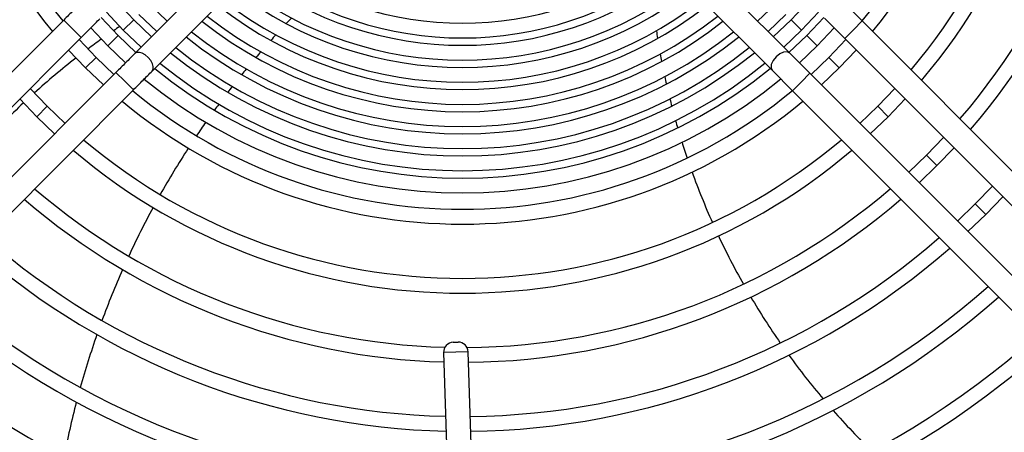
# Model space of a CAD drawing. Units: millimetres. Extents: x 8974 to 28041, y -5390 to 4822.
# Drawn here: x 13923 to 14023, y -3831 to -3789 of the extents above; entities that cross this region are included whole.
import ezdxf

# ---------------------------------------------------------------- set-up
doc = ezdxf.new("R2010")
doc.units = ezdxf.units.MM
doc.layers.add('Flowair', color=1, linetype='Continuous')

# ---------------------------------------------------------------- blocks, each defined once
blk = doc.blocks.new('elis_GNE250')
at = {"layer": 'Flowair'}
for p, q in [((11717.55, -6181.42), (11630.7, -6268.28)), ((11634.23, -6271.81), (11721.09, -6184.96)), ((11728.16, -6192.03), (11641.3, -6278.88)), ((11644.84, -6282.42), (11731.69, -6195.57)), ((11669.91, -6243.2), (11666.32, -6239.73)), ((11664.2, -6241.85), (11667.79, -6245.33)), ((11667.79, -6245.33), (11669.91, -6243.2)), ((11673.39, -6246.8), (11669.91, -6243.2)), ((11667.79, -6245.33), (11671.27, -6248.92)), ((11660.01, -6253.1), (11656.41, -6249.63)), ((11654.29, -6251.76), (11657.89, -6255.22)), ((11657.89, -6255.22), (11660.01, -6253.1)), ((11663.48, -6256.7), (11660.01, -6253.1)), ((11657.89, -6255.22), (11661.36, -6258.83)), ((11650.11, -6263), (11646.51, -6259.54)), ((11644.38, -6261.66), (11647.99, -6265.12)), ((11647.99, -6265.12), (11650.11, -6263)), ((11653.58, -6266.61), (11650.11, -6263)), ((11647.99, -6265.12), (11651.45, -6268.73)), ((11630.7, -6268.28), (11626.62, -6272.35)), ((11632.46, -6270.05), (11630.7, -6268.28)), ((11634.23, -6271.81), (11632.46, -6270.05)), ((11640.21, -6272.9), (11636.6, -6269.45)), ((11630.16, -6275.89), (11634.23, -6271.81)), ((11634.47, -6271.57), (11638.09, -6275.02)), ((11635.74, -6277.38), (11632.11, -6273.93)), ((11638.09, -6275.02), (11640.21, -6272.9)), ((11643.67, -6276.52), (11640.21, -6272.9)), ((11629.98, -6276.05), (11633.61, -6279.5)), ((11638.09, -6275.02), (11641.54, -6278.64)), ((11632.56, -6280.55), (11628.93, -6277.1)), ((11633.61, -6279.5), (11635.74, -6277.38)), ((11639.18, -6281), (11635.74, -6277.38)), ((11626.81, -6279.23), (11630.44, -6282.67)), ((11630.44, -6282.67), (11632.56, -6280.55)), ((11636.01, -6284.19), (11632.56, -6280.55)), ((11633.61, -6279.5), (11637.06, -6283.13)), ((11641.3, -6278.88), (11637.23, -6282.96)), ((11641.3, -6278.88), (11643.07, -6280.65)), ((11643.07, -6280.65), (11644.84, -6282.42)), ((11640.76, -6286.49), (11644.84, -6282.42)), ((11637.23, -6282.96), (11611.53, -6308.66)), ((11632.84, -6287.36), (11629.39, -6283.72)), ((11630.44, -6282.67), (11633.89, -6286.31)), ((11614.76, -6312.5), (11640.76, -6286.49)), ((11627.27, -6285.85), (11630.71, -6289.48)), ((11791.24, -6345.32), (11697.75, -6348.2)), ((11697.75, -6348.2), (11697.9, -6353.2)), ((11695.84, -6351.26), (11695.81, -6350.26)), ((11697.9, -6353.2), (11791.39, -6350.32)), ((11640.86, -6412.32), (11614.76, -6386.23)), ((11611.69, -6390.23), (11637.32, -6415.86)), ((11630.71, -6409.24), (11627.27, -6412.88)), ((11629.39, -6415), (11632.83, -6411.37)), ((11633.88, -6412.42), (11630.44, -6416.05)), ((11630.44, -6416.05), (11626.81, -6419.49)), ((11630.44, -6416.05), (11632.56, -6418.17)), ((11632.56, -6418.17), (11636.01, -6414.54)), ((11637.06, -6415.6), (11633.61, -6419.22)), ((11642.89, -6417.89), (11644.66, -6416.12)), ((11731.69, -6503.16), (11644.66, -6416.12)), ((11628.94, -6421.61), (11632.56, -6418.17)), ((11635.74, -6421.34), (11639.19, -6417.71)), ((11641.12, -6419.66), (11642.89, -6417.89)), ((11633.61, -6419.22), (11629.99, -6422.67)), ((11633.61, -6419.22), (11635.74, -6421.34)), ((11641.54, -6420.08), (11638.09, -6423.7)), ((11641.12, -6419.66), (11728.16, -6506.69)), ((11632.11, -6424.79), (11635.74, -6421.34)), ((11640.21, -6425.82), (11643.67, -6422.2)), ((11638.09, -6423.7), (11634.47, -6427.15)), ((11638.09, -6423.7), (11640.21, -6425.82)), ((11636.6, -6429.27), (11640.21, -6425.82)), ((11634.05, -6426.73), (11632.28, -6428.5)), ((11721.09, -6513.76), (11634.05, -6426.73)), ((11632.28, -6428.5), (11630.52, -6430.27)), ((11630.52, -6430.27), (11717.55, -6517.3)), ((11651.45, -6429.99), (11647.99, -6433.6)), ((11650.11, -6435.72), (11653.58, -6432.11)), ((11647.99, -6433.6), (11644.38, -6437.06)), ((11647.99, -6433.6), (11650.11, -6435.72)), ((11646.51, -6439.18), (11650.11, -6435.72))]:
    blk.add_line(p, q, dxfattribs=at)
at = {"layer": 'Flowair', "flags": 128}
for points in [[(11637.23, -6282.96), (11636.97, -6283.48), (11637.03, -6284.2), (11637.38, -6284.99), (11637.98, -6285.74)], [(11637.98, -6285.74), (11638.73, -6286.34), (11639.53, -6286.7), (11640.24, -6286.75), (11640.76, -6286.49)], [(11640.86, -6412.32), (11640.51, -6412.12), (11639.91, -6412.08), (11639.36, -6412.24), (11638.73, -6412.58), (11638.1, -6413.1), (11637.58, -6413.73), (11637.24, -6414.36), (11637.08, -6414.91), (11637.12, -6415.51), (11637.32, -6415.86), (11637.32, -6415.86)]]:
    blk.add_lwpolyline(points, dxfattribs=at)
at = {"layer": 'Flowair'}
for centre, radius, start, end in [((11563.75, -6349.36), 136.13, 49.2127, 89.4835), ((11563.75, -6349.36), 133.13, 49.3078, 89.5987), ((11563.75, -6349.36), 192.13, 0.8803, 42.0165), ((11563.75, -6349.36), 189.13, 0.8662, 41.9692), ((11563.75, -6349.36), 122.13, 49.6967, 130.3034), ((11563.75, -6349.36), 119.13, 49.8152, 130.1848), ((11563.75, -6349.36), 178.13, 0.8108, 41.7818), ((11563.75, -6349.36), 175.13, 0.7944, 41.7266), ((11563.75, -6349.36), 164.13, 0.7294, 41.507), ((11563.75, -6349.36), 108.13, 50.3064, 129.6936), ((11563.75, -6349.36), 105.13, 50.4583, 129.5418), ((11563.75, -6349.36), 161.13, 0.7102, 41.4419), ((11563.75, -6349.36), 150.13, 0.6329, 41.1808), ((11563.75, -6349.36), 147.13, 0.6099, 41.1028), ((11563.75, -6349.36), 136.13, 0.5166, 40.7873), ((11563.75, -6349.36), 133.13, 0.4013, 40.6922), ((11610.42, -6161.68), 150, 311.4166, 315.7844), ((11563.75, -6349.36), 122.13, 319.6967, 40.3034), ((11563.75, -6349.36), 119.13, 319.8152, 40.1848), ((11610.42, -6161.68), 150, 305.9486, 310.2372), ((11563.75, -6349.36), 108.13, 320.3064, 39.6936), ((11563.75, -6349.36), 105.13, 320.4583, 39.5418), ((11563.75, -6349.36), 101.8, 320.6414, 39.3624), ((11610.42, -6161.68), 150, 300.5538, 304.7874), ((11563.75, -6349.36), 97.31, 320.8984, 39.0956), ((11563.75, -6349.36), 98.8, 320.8094, 39.1882), ((11563.75, -6349.36), 94.31, 321.0867, 38.9068), ((11563.75, -6349.36), 92.82, 321.1845, 38.8104), ((11610.42, -6161.68), 150, 295.1989, 299.4042), ((11563.75, -6349.36), 88.34, 321.4999, 38.4868), ((11563.75, -6349.36), 89.82, 321.3919, 38.5954), ((11563.75, -6349.36), 85.34, 321.7295, 38.2605), ((11563.75, -6349.36), 83.85, 321.8493, 38.1426), ((11563.75, -6349.36), 80.85, 322.1047, 37.8905), ((11610.42, -6161.68), 150, 289.8428, 294.0529), ((11563.75, -6349.36), 79.37, 322.2384, 37.7526), ((11563.75, -6349.36), 74.88, 322.6746, 37.3073), ((11563.75, -6349.36), 76.37, 322.5244, 37.4594), ((11610.42, -6161.68), 150, 287.4047, 288.6898), ((11563.75, -6349.36), 71.88, 322.997, 36.9857), ((11610.42, -6161.68), 150, 285.6666, 286.2436), ((11563.75, -6349.36), 70.39, 323.1669, 36.8264), ((11610.42, -6161.68), 150, 282.1473, 282.7352), ((11610.42, -6161.68), 150, 283.9155, 284.4973), ((11563.75, -6349.36), 67.39, 323.5331, 36.4627), ((11610.42, -6161.68), 150, 278.5365, 279.1432), ((11610.42, -6161.68), 150, 280.3566, 280.9526), ((11697.81, -6350.2), 2, 91.7642, 181.7642), ((11563.75, -6349.36), 161.13, 318.5582, 358.9311), ((11563.75, -6349.36), 164.13, 318.4931, 358.983), ((11563.75, -6349.36), 175.13, 318.2734, 359.1578), ((11697.84, -6351.2), 2, 181.7642, 271.7642), ((11563.75, -6349.36), 178.13, 318.2182, 359.2017), ((11563.75, -6349.36), 189.13, 318.0309, 359.3508), ((11563.75, -6349.36), 192.13, 317.9835, 359.3885), ((11563.75, -6349.36), 133.13, 319.3078, 358.4656), ((11563.75, -6349.36), 136.13, 319.2127, 358.4103), ((11563.75, -6349.36), 147.13, 318.8973, 358.6613), ((11563.75, -6349.36), 150.13, 318.8193, 358.7234), ((11752.47, -6257.13), 176.28, 226.0478, 226.5501), ((11752.47, -6257.13), 176.28, 227.5583, 228.0552), ((11752.47, -6257.13), 176.28, 229.0538, 229.5465), ((11752.47, -6257.13), 176.28, 230.5377, 231.0272), ((11752.47, -6257.13), 176.28, 232.0129, 232.5), ((11752.47, -6257.13), 176.28, 233.4815, 233.9669), ((11752.47, -6257.13), 176.28, 234.9455, 236.0312), ((11752.47, -6257.13), 176.28, 237.0072, 240.583), ((11752.47, -6257.13), 176.28, 241.5587, 245.1437), ((11752.47, -6257.13), 176.28, 246.1243, 249.7357), ((11756.67, -6335.75), 150, 213.6666, 214.2437), ((11756.67, -6335.75), 150, 215.4047, 216.6899), ((11752.47, -6257.13), 176.28, 250.7256, 254.3777), ((11756.67, -6335.75), 150, 217.8428, 222.0529), ((11752.47, -6257.13), 176.28, 255.3806, 259.0866), ((11563.75, -6349.36), 105.13, 230.4583, 309.5418), ((11563.75, -6349.36), 108.13, 230.3064, 309.6936), ((11756.67, -6335.75), 150, 223.1989, 227.4042)]:
    blk.add_arc(centre, radius, start, end, dxfattribs=at)
for points, knots in [([(11644.66, -6416.12), (11643.99, -6415.45), (11642.64, -6414.11), (11641.45, -6412.92), (11640.86, -6412.32)], [0, 0, 0, 0, 0.499905, 1, 1, 1, 1]), ([(11637.32, -6415.86), (11637.92, -6416.45), (11639.11, -6417.64), (11640.45, -6418.99), (11641.12, -6419.66)], [0, 0, 0, 0, 0.500095, 1, 1, 1, 1]), ([(11634.05, -6426.73), (11633.38, -6426.06), (11632.04, -6424.71), (11630.85, -6423.52), (11630.25, -6422.93)], [0, 0, 0, 0, 0.499905, 1, 1, 1, 1]), ([(11626.72, -6426.47), (11627.31, -6427.06), (11628.5, -6428.25), (11629.84, -6429.59), (11630.52, -6430.27)], [0, 0, 0, 0, 0.500095, 1, 1, 1, 1])]:
    blk.add_open_spline(points, degree=3, knots=knots, dxfattribs=at)

msp = doc.modelspace()

# ---------------------------------------------------------------- block references
at = {"layer": 'Flowair', "xscale": 0.5, "yscale": 0.5, "zscale": 0.5, "rotation": 270}
msp.add_blockref('elis_GNE250', (17143.063, 2025.911), dxfattribs=at)

doc.saveas('drawing.dxf')
